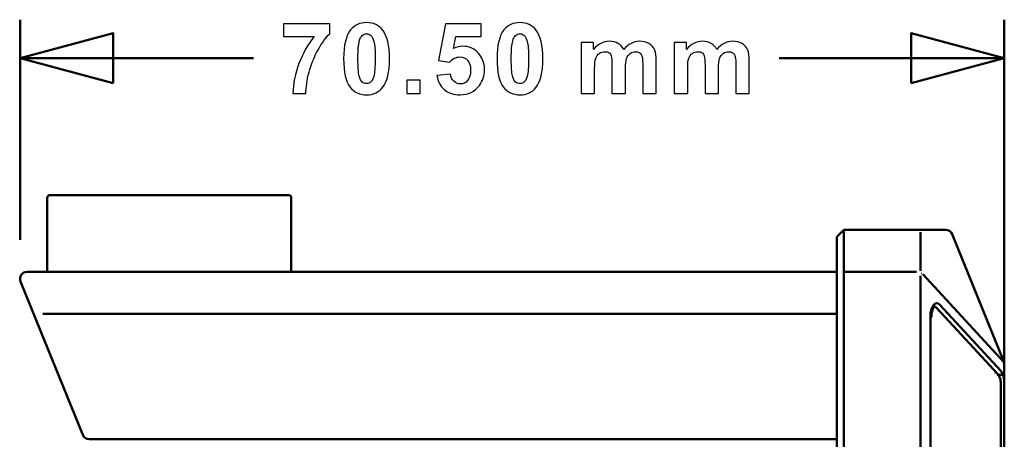
# Model space of a CAD drawing. Units: centimetres. Extents: x -75 to 30, y -21 to 21.
# Drawn here: x 10 to 17, y 3 to 6 of the extents above; entities that cross this region are included whole.
import ezdxf

# ---------------------------------------------------------------- set-up
doc = ezdxf.new("R2010")
doc.units = ezdxf.units.CM
doc.header["$MEASUREMENT"] = 0
doc.layers.add('layer 1', color=7, linetype='Continuous')

msp = doc.modelspace()

# ---------------------------------------------------------------- linework, layer by layer
at = {"layer": 'layer 1', "color": 250, "lineweight": 50}
for points in [[(10.11502, 3.99471), (10.11502, 3.99471), (10.11502, 5.57095), (10.11502, 5.57095)], [(17.16471, 2.41711), (17.16471, 2.41711), (17.16471, 5.57095), (17.16471, 5.57095)], [(10.11502, 5.29595), (10.11502, 5.29595), (11.78584, 5.29595), (11.78584, 5.29595)], [(15.55314, 5.29595), (15.55314, 5.29595), (17.16471, 5.29595), (17.16471, 5.29595)], [(10.32918, 4.31454), (10.32918, 4.31454), (10.40909, 4.31454), (10.40909, 4.31454)], [(10.40909, 4.31454), (10.40909, 4.31454), (10.40909, 4.31454), (10.40909, 4.31454)], [(10.40909, 4.31454), (10.40909, 4.31454), (11.95723, 4.31454), (11.95723, 4.31454)], [(11.95723, 4.31454), (11.95723, 4.31454), (10.40909, 4.31454), (10.40909, 4.31454)], [(11.95723, 4.31454), (11.95723, 4.31454), (11.95723, 4.31454), (11.95723, 4.31454)], [(11.95723, 4.31454), (11.95723, 4.31454), (12.03713, 4.31454), (12.03713, 4.31454)], [(11.95723, 4.31454), (11.95723, 4.31454), (11.95723, 4.31454), (11.95723, 4.31454)], [(12.03713, 4.31454), (12.03713, 4.31454), (12.03713, 4.31454), (12.03713, 4.31454)], [(10.30921, 4.29454), (10.30921, 4.29454), (10.30921, 4.29454), (10.30921, 4.29454)], [(10.30921, 3.76454), (10.30921, 3.76454), (10.30921, 4.29454), (10.30921, 4.29454)], [(10.30921, 4.29454), (10.30921, 4.29454), (10.30921, 4.29454), (10.30921, 4.29454)], [(10.30921, 3.76454), (10.30921, 3.76454), (10.30921, 4.29454), (10.30921, 4.29454)], [(12.05711, 4.29454), (12.05711, 4.29454), (12.05711, 4.29454), (12.05711, 4.29454)], [(12.05711, 4.29454), (12.05711, 4.29454), (12.05711, 3.76454), (12.05711, 3.76454)], [(12.05711, 4.29454), (12.05711, 4.29454), (12.05711, 4.29454), (12.05711, 4.29454)], [(12.05711, 4.29454), (12.05711, 4.29454), (12.05711, 3.76454), (12.05711, 3.76454)], [(15.96615, 4.01455), (15.96615, 4.01455), (16.01609, 4.06455), (16.01609, 4.06455)], [(16.01609, 4.06455), (16.01609, 4.06455), (16.01609, 4.06455), (16.01609, 4.06455)], [(16.01609, 4.06455), (16.01609, 4.06455), (16.01609, 4.06455), (16.01609, 4.06455)], [(16.01609, 4.06455), (16.01609, 4.06455), (16.01609, 4.05615), (16.01609, 4.05615)], [(16.01609, 4.06455), (16.01609, 4.06455), (16.53487, 4.06455), (16.53487, 4.06455)], [(16.53487, 4.06455), (16.53487, 4.06455), (16.01609, 4.06455), (16.01609, 4.06455)], [(16.01609, 4.05615), (16.01609, 4.05615), (16.01609, 4.05615), (16.01609, 4.05615)], [(16.01609, 4.05615), (16.01609, 4.05615), (16.01609, 3.77939), (16.01609, 3.77939)], [(16.53487, 4.06455), (16.53487, 4.06455), (16.53487, 4.06455), (16.53487, 4.06455)], [(16.53487, 4.06455), (16.53487, 4.06455), (16.74569, 4.06455), (16.74569, 4.06455)], [(16.53487, 4.06455), (16.53487, 4.06455), (16.53487, 4.06455), (16.53487, 4.06455)], [(16.53524, 4.06455), (16.53524, 4.06455), (16.74569, 4.06455), (16.74569, 4.06455)], [(16.56543, 4.04745), (16.56543, 4.04745), (16.56543, 4.04745), (16.56543, 4.04745)], [(16.56543, 3.77069), (16.56543, 3.77069), (16.56543, 4.04745), (16.56543, 4.04745)], [(16.74569, 4.06455), (16.74569, 4.06455), (16.74569, 4.06455), (16.74569, 4.06455)], [(16.74569, 4.06455), (16.74569, 4.06455), (16.74569, 4.06455), (16.74569, 4.06455)], [(16.79192, 4.03348), (16.78424, 4.05227), (16.76597, 4.06455), (16.74569, 4.06455)], [(16.79192, 4.03348), (16.79192, 4.03348), (16.79197, 4.03335), (16.79197, 4.03335)], [(16.79197, 4.03335), (16.79197, 4.03335), (17.15982, 3.12557), (17.15982, 3.12557)], [(15.96615, 4.01455), (15.96615, 4.01455), (15.96615, 4.01455), (15.96615, 4.01455)], [(15.96615, 3.73779), (15.96615, 3.73779), (15.96615, 4.01455), (15.96615, 4.01455)], [(10.1647, 3.76454), (10.1647, 3.76454), (15.96615, 3.76455), (15.96615, 3.76455)], [(10.1647, 3.76454), (10.1647, 3.76454), (15.96615, 3.76455), (15.96615, 3.76455)], [(15.96615, 3.76455), (15.96615, 3.76455), (15.96615, 3.76455), (15.96615, 3.76455)], [(15.96615, 3.76455), (15.96615, 3.76455), (15.96615, 3.76455), (15.96615, 3.76455)], [(16.01609, 3.77939), (16.01609, 3.77939), (16.01609, 3.77939), (16.01609, 3.77939)], [(16.01609, 3.77939), (16.01609, 3.77939), (16.01609, 3.73779), (16.01609, 3.73779)], [(16.53487, 3.76455), (16.53487, 3.76455), (16.01609, 3.76455), (16.01609, 3.76455)], [(16.53487, 3.76455), (16.53487, 3.76455), (16.53487, 3.76455), (16.53487, 3.76455)], [(16.57037, 3.75291), (16.57037, 3.75291), (16.57078, 3.75194), (16.57078, 3.75194)], [(16.58069, 3.74797), (16.58069, 3.74797), (17.16346, 3.11484), (17.16346, 3.11484)], [(10.23057, 3.41898), (10.23057, 3.41898), (10.11843, 3.69574), (10.11843, 3.69574)], [(15.96617, -10.40868), (15.96617, -10.40868), (15.96615, 3.73779), (15.96615, 3.73779)], [(16.01609, 3.73779), (16.01609, 3.73779), (16.01609, 3.73779), (16.01609, 3.73779)], [(16.01609, 3.73779), (16.01609, 3.73779), (16.01611, -10.40868), (16.01611, -10.40868)], [(16.56543, 3.73682), (16.56543, 3.73682), (16.56543, 3.73682), (16.56543, 3.73682)], [(16.56543, 3.73682), (16.56543, 3.73682), (16.56545, -10.40868), (16.56545, -10.40868)], [(17.13918, 3.05446), (17.13918, 3.05446), (16.70271, 3.52863), (16.70271, 3.52863)], [(16.70271, 3.52863), (16.70271, 3.52863), (16.70271, 3.52863), (16.70271, 3.52863)], [(10.27685, 3.46454), (10.27685, 3.46454), (15.96615, 3.46455), (15.96615, 3.46455)], [(15.96615, 3.46455), (15.96615, 3.46455), (15.96615, 3.46455), (15.96615, 3.46455)], [(16.66562, 3.51701), (16.65137, 3.50335), (16.64219, 3.47294), (16.64219, 3.43938)], [(16.66562, 3.51701), (16.65137, 3.50335), (16.64219, 3.47293), (16.64219, 3.43938)], [(16.66562, 3.51701), (16.65137, 3.50335), (16.64219, 3.47293), (16.64219, 3.43938)], [(16.66562, 3.51701), (16.65137, 3.50335), (16.64219, 3.47293), (16.64219, 3.43938)], [(16.66562, 3.51701), (16.65137, 3.50335), (16.64219, 3.47293), (16.64219, 3.43938)], [(16.66562, 3.51701), (16.65137, 3.50335), (16.64219, 3.47293), (16.64219, 3.43938)], [(16.66562, 3.51701), (16.65137, 3.50335), (16.64219, 3.47293), (16.64219, 3.43938)], [(16.66562, 3.51701), (16.65137, 3.50335), (16.64219, 3.47293), (16.64219, 3.43938)], [(16.66562, 3.51701), (16.65137, 3.50335), (16.64219, 3.47293), (16.64219, 3.43938)], [(16.66562, 3.51701), (16.65137, 3.50335), (16.64219, 3.47293), (16.64219, 3.43938)], [(16.66562, 3.51701), (16.65137, 3.50335), (16.64219, 3.47293), (16.64219, 3.43938)], [(16.66562, 3.51701), (16.65137, 3.50335), (16.64219, 3.47293), (16.64219, 3.43938)], [(16.66562, 3.51701), (16.65137, 3.50335), (16.64219, 3.47293), (16.64219, 3.43938)], [(16.66562, 3.51701), (16.65137, 3.50335), (16.64219, 3.47293), (16.64219, 3.43938)], [(16.66562, 3.51701), (16.65137, 3.50335), (16.64219, 3.47293), (16.64219, 3.43938)], [(16.66562, 3.51701), (16.65137, 3.50335), (16.64219, 3.47293), (16.64219, 3.43938)], [(16.66562, 3.51701), (16.65137, 3.50335), (16.64219, 3.47293), (16.64219, 3.43938)], [(16.66562, 3.51701), (16.65137, 3.50335), (16.64219, 3.47293), (16.64219, 3.43938)], [(16.66562, 3.51701), (16.65137, 3.50335), (16.64219, 3.47293), (16.64219, 3.43938)], [(16.66562, 3.51701), (16.65137, 3.50335), (16.64219, 3.47293), (16.64219, 3.43938)], [(16.66562, 3.51701), (16.65137, 3.50335), (16.64219, 3.47293), (16.64219, 3.43938)], [(16.65736, 3.52456), (16.65736, 3.52456), (16.65736, 3.52456), (16.65736, 3.52456)], [(16.66562, 3.51701), (16.66562, 3.51701), (16.66562, 3.51701), (16.66562, 3.51701)], [(17.11807, 3.03033), (17.11807, 3.03033), (16.6816, 3.5045), (16.6816, 3.5045)], [(16.6825, 3.50348), (16.68221, 3.50383), (16.68191, 3.50417), (16.6816, 3.5045)], [(16.6816, 3.5045), (16.6816, 3.5045), (16.6816, 3.5045), (16.6816, 3.5045)], [(16.6825, 3.50348), (16.68221, 3.50383), (16.68191, 3.50417), (16.6816, 3.5045)], [(16.6825, 3.50348), (16.68221, 3.50383), (16.68191, 3.50417), (16.6816, 3.5045)], [(16.6825, 3.50348), (16.68221, 3.50383), (16.68191, 3.50417), (16.6816, 3.5045)], [(16.6825, 3.50348), (16.68221, 3.50383), (16.68191, 3.50417), (16.6816, 3.5045)], [(16.6825, 3.50348), (16.68221, 3.50383), (16.68191, 3.50417), (16.6816, 3.5045)], [(16.6825, 3.50348), (16.68221, 3.50383), (16.68191, 3.50417), (16.6816, 3.5045)], [(16.6825, 3.50348), (16.68221, 3.50383), (16.68191, 3.50417), (16.6816, 3.5045)], [(16.6825, 3.50348), (16.68221, 3.50383), (16.68191, 3.50417), (16.6816, 3.5045)], [(16.6825, 3.50348), (16.68221, 3.50383), (16.68191, 3.50417), (16.6816, 3.5045)], [(16.6825, 3.50348), (16.68221, 3.50383), (16.68191, 3.50417), (16.6816, 3.5045)], [(16.6825, 3.50348), (16.68221, 3.50383), (16.68191, 3.50417), (16.6816, 3.5045)], [(16.6825, 3.50348), (16.68221, 3.50383), (16.68191, 3.50417), (16.6816, 3.5045)], [(16.6825, 3.50348), (16.68221, 3.50383), (16.68191, 3.50417), (16.6816, 3.5045)], [(16.6825, 3.50348), (16.68221, 3.50383), (16.68191, 3.50417), (16.6816, 3.5045)], [(16.6825, 3.50348), (16.68221, 3.50383), (16.68191, 3.50417), (16.6816, 3.5045)], [(16.6825, 3.50348), (16.68221, 3.50383), (16.68191, 3.50417), (16.6816, 3.5045)], [(16.6825, 3.50348), (16.68221, 3.50383), (16.68191, 3.50417), (16.6816, 3.5045)], [(16.6825, 3.50348), (16.68221, 3.50383), (16.68191, 3.50417), (16.6816, 3.5045)], [(16.6825, 3.50348), (16.68221, 3.50383), (16.68191, 3.50417), (16.6816, 3.5045)], [(16.6825, 3.50348), (16.68221, 3.50383), (16.68191, 3.50417), (16.6816, 3.5045)], [(16.6825, 3.50348), (16.6825, 3.50348), (16.6825, 3.50348), (16.6825, 3.50348)], [(10.56416, 2.59574), (10.56416, 2.59574), (10.23057, 3.41898), (10.23057, 3.41898)], [(10.23057, 3.41898), (10.23057, 3.41898), (10.56416, 2.59574), (10.56416, 2.59574)], [(16.63521, 3.43938), (16.63521, 3.43938), (16.63521, 3.43938), (16.63521, 3.43938)], [(16.63521, 3.43938), (16.63521, 3.43938), (16.63523, -10.26409), (16.63523, -10.26409)], [(16.63521, 3.43938), (16.63521, 3.43938), (16.63521, 3.43938), (16.63521, 3.43938)], [(16.64219, 3.43938), (16.64219, 3.43938), (16.64219, 3.43938), (16.64219, 3.43938)], [(17.15982, 3.12557), (17.15982, 3.12557), (17.16104, 3.12253), (17.16104, 3.12253)], [(17.16471, 3.10373), (17.16471, 3.10373), (17.16471, 3.10373), (17.16471, 3.10373)], [(17.16471, 3.10373), (17.16471, 3.10373), (17.16471, 3.10102), (17.16471, 3.10102)], [(17.09969, 3.04033), (17.09921, 3.03978), (17.09874, 3.03922), (17.09827, 3.03863)], [(17.09969, 3.04033), (17.09921, 3.03978), (17.09874, 3.03922), (17.09827, 3.03863)], [(17.09969, 3.04033), (17.09921, 3.03978), (17.09874, 3.03922), (17.09827, 3.03863)], [(17.09969, 3.04033), (17.09921, 3.03978), (17.09874, 3.03922), (17.09827, 3.03863)], [(17.09969, 3.04033), (17.09921, 3.03978), (17.09874, 3.03922), (17.09827, 3.03863)], [(17.09969, 3.04033), (17.09921, 3.03978), (17.09874, 3.03922), (17.09827, 3.03863)], [(17.09969, 3.04033), (17.09921, 3.03978), (17.09874, 3.03922), (17.09827, 3.03863)], [(17.09969, 3.04033), (17.09921, 3.03978), (17.09874, 3.03922), (17.09827, 3.03863)], [(17.09969, 3.04033), (17.09921, 3.03978), (17.09874, 3.03922), (17.09827, 3.03863)], [(17.09969, 3.04033), (17.09921, 3.03978), (17.09874, 3.03922), (17.09827, 3.03863)], [(17.09969, 3.04033), (17.09921, 3.03978), (17.09874, 3.03922), (17.09827, 3.03863)], [(17.09969, 3.04033), (17.09921, 3.03978), (17.09874, 3.03922), (17.09827, 3.03863)], [(17.09969, 3.04033), (17.09921, 3.03978), (17.09874, 3.03922), (17.09827, 3.03863)], [(17.09969, 3.04033), (17.09921, 3.03978), (17.09874, 3.03922), (17.09827, 3.03863)], [(17.09969, 3.04033), (17.09921, 3.03978), (17.09874, 3.03921), (17.09827, 3.03863)], [(17.09969, 3.04033), (17.09921, 3.03978), (17.09874, 3.03921), (17.09827, 3.03863)], [(17.09969, 3.04033), (17.09921, 3.03978), (17.09874, 3.03921), (17.09827, 3.03863)], [(17.09969, 3.04033), (17.09921, 3.03978), (17.09874, 3.03921), (17.09827, 3.03863)], [(17.09969, 3.04033), (17.09921, 3.03978), (17.09874, 3.03921), (17.09827, 3.03863)], [(17.09969, 3.04033), (17.09921, 3.03978), (17.09874, 3.03921), (17.09827, 3.03863)], [(17.09969, 3.04033), (17.09921, 3.03978), (17.09874, 3.03921), (17.09827, 3.03863)], [(17.09827, 3.03863), (17.09827, 3.03863), (17.09827, 3.03863), (17.09827, 3.03863)], [(17.09969, 3.04033), (17.09969, 3.04033), (17.09969, 3.04033), (17.09969, 3.04033)], [(17.16471, 2.96521), (17.16471, 3.00293), (17.15484, 3.03744), (17.13918, 3.05446)], [(17.13918, 3.05446), (17.13918, 3.05446), (17.13918, 3.05445), (17.13918, 3.05445)], [(17.16471, 2.96521), (17.16471, 3.00293), (17.15484, 3.03744), (17.13918, 3.05446)], [(17.16471, 2.96521), (17.16471, 3.00293), (17.15484, 3.03744), (17.13918, 3.05446)], [(17.16471, 2.96521), (17.16471, 3.00293), (17.15484, 3.03744), (17.13918, 3.05446)], [(17.16471, 2.96521), (17.16471, 3.00293), (17.15484, 3.03744), (17.13918, 3.05446)], [(17.16471, 2.96521), (17.16471, 3.00293), (17.15484, 3.03744), (17.13918, 3.05446)], [(17.16471, 2.96521), (17.16471, 3.00293), (17.15484, 3.03744), (17.13918, 3.05446)], [(17.16471, 2.96521), (17.16471, 3.00293), (17.15484, 3.03744), (17.13918, 3.05446)], [(17.16471, 2.96521), (17.16471, 3.00293), (17.15484, 3.03744), (17.13918, 3.05446)], [(17.16471, 2.96521), (17.16471, 3.00293), (17.15484, 3.03744), (17.13918, 3.05446)], [(17.16471, 2.96521), (17.16471, 3.00293), (17.15484, 3.03744), (17.13918, 3.05446)], [(17.16471, 2.96521), (17.16471, 3.00293), (17.15484, 3.03744), (17.13918, 3.05446)], [(17.16471, 2.96521), (17.16471, 3.00293), (17.15484, 3.03744), (17.13918, 3.05446)], [(17.16471, 2.96521), (17.16471, 3.00293), (17.15484, 3.03744), (17.13918, 3.05446)], [(17.16471, 2.96521), (17.16471, 3.00293), (17.15484, 3.03744), (17.13918, 3.05446)], [(17.16471, 2.96521), (17.16471, 3.00293), (17.15484, 3.03744), (17.13918, 3.05446)], [(17.16471, 2.96521), (17.16471, 3.00293), (17.15484, 3.03744), (17.13918, 3.05445)], [(17.16471, 2.96521), (17.16471, 3.00293), (17.15484, 3.03744), (17.13918, 3.05445)], [(17.16471, 2.96521), (17.16471, 3.00293), (17.15484, 3.03744), (17.13918, 3.05445)], [(17.16471, 2.96521), (17.16471, 3.00293), (17.15484, 3.03744), (17.13918, 3.05445)], [(17.16471, 2.9652), (17.16471, 3.00293), (17.15484, 3.03744), (17.13918, 3.05445)], [(17.16471, 3.10102), (17.16471, 3.10102), (17.16471, 3.10102), (17.16471, 3.10102)], [(17.16471, 3.10102), (17.16471, 3.10102), (17.16471, 2.96521), (17.16471, 2.96521)], [(17.11362, 3.02671), (17.11362, 3.02671), (17.15487, 3.02671), (17.15487, 3.02671)], [(17.11898, 3.02929), (17.11869, 3.02964), (17.11838, 3.02999), (17.11807, 3.03033)], [(17.11807, 3.03033), (17.11807, 3.03033), (17.11807, 3.03033), (17.11807, 3.03033)], [(17.11898, 3.02929), (17.11869, 3.02964), (17.11838, 3.02999), (17.11807, 3.03033)], [(17.11898, 3.02929), (17.11869, 3.02964), (17.11838, 3.02999), (17.11807, 3.03033)], [(17.11898, 3.02929), (17.11869, 3.02964), (17.11838, 3.02999), (17.11807, 3.03033)], [(17.11898, 3.02929), (17.11869, 3.02964), (17.11838, 3.02999), (17.11807, 3.03033)], [(17.11898, 3.02929), (17.11869, 3.02964), (17.11838, 3.02999), (17.11807, 3.03033)], [(17.11898, 3.02929), (17.11869, 3.02964), (17.11838, 3.02999), (17.11807, 3.03033)], [(17.11898, 3.02929), (17.11869, 3.02964), (17.11838, 3.02999), (17.11807, 3.03033)], [(17.11898, 3.02929), (17.11869, 3.02964), (17.11838, 3.02999), (17.11807, 3.03033)], [(17.11898, 3.02929), (17.11869, 3.02964), (17.11838, 3.02999), (17.11807, 3.03033)], [(17.11898, 3.02929), (17.11869, 3.02964), (17.11838, 3.02999), (17.11807, 3.03033)], [(17.11898, 3.02929), (17.11869, 3.02964), (17.11838, 3.02999), (17.11807, 3.03033)], [(17.11898, 3.02929), (17.11869, 3.02964), (17.11838, 3.02999), (17.11807, 3.03033)], [(17.11898, 3.02929), (17.11869, 3.02964), (17.11838, 3.02999), (17.11807, 3.03033)], [(17.11898, 3.02929), (17.11869, 3.02964), (17.11838, 3.02999), (17.11807, 3.03033)], [(17.11898, 3.02929), (17.11869, 3.02964), (17.11838, 3.02999), (17.11807, 3.03033)], [(17.11898, 3.02929), (17.11869, 3.02964), (17.11838, 3.02999), (17.11807, 3.03033)], [(17.11898, 3.02929), (17.11869, 3.02964), (17.11838, 3.02999), (17.11807, 3.03033)], [(17.11898, 3.02929), (17.11869, 3.02964), (17.11838, 3.02999), (17.11807, 3.03033)], [(17.11898, 3.02929), (17.11869, 3.02964), (17.11838, 3.02999), (17.11807, 3.03033)], [(17.11898, 3.02929), (17.11869, 3.02964), (17.11838, 3.02999), (17.11807, 3.03033)], [(17.11898, 3.02929), (17.11898, 3.02929), (17.11898, 3.02929), (17.11898, 3.02929)], [(17.14024, -10.40976), (17.14024, -10.40976), (17.14022, 2.96521), (17.14022, 2.96521)], [(17.15487, 3.02671), (17.15487, 3.02671), (17.15487, 3.02671), (17.15487, 3.02671)], [(17.16473, -10.40976), (17.16473, -10.40976), (17.16471, 2.96521), (17.16471, 2.96521)], [(17.16471, 2.96521), (17.16471, 2.96521), (17.16471, 2.9652), (17.16471, 2.9652)], [(10.56416, 2.59574), (10.5718, 2.57688), (10.59011, 2.56454), (10.61044, 2.56454)], [(15.96615, 2.56455), (15.96615, 2.56455), (10.61044, 2.56454), (10.61044, 2.56454)], [(15.96615, 2.56455), (15.96615, 2.56455), (15.96615, 2.56455), (15.96615, 2.56455)]]:
    msp.add_open_spline(points, degree=3, dxfattribs=at)
at = {"layer": 'layer 1', "color": 250}
for points, knots in [([(12.00106, 5.45117), (12.00106, 5.45117), (12.00106, 5.54078), (12.00106, 5.54078), (12.00106, 5.54078), (12.00106, 5.54078), (12.33268, 5.54078), (12.33268, 5.54078), (12.33268, 5.54078), (12.33268, 5.54078), (12.33268, 5.47022), (12.33268, 5.47022), (12.33268, 5.47022), (12.30528, 5.4433), (12.27753, 5.40473), (12.24919, 5.3544), (12.24919, 5.3544), (12.22096, 5.30407), (12.19933, 5.25056), (12.18451, 5.19388), (12.18451, 5.19388), (12.16969, 5.1372), (12.1624, 5.08652), (12.16264, 5.04195), (12.16264, 5.04195), (12.16264, 5.04195), (12.0695, 5.04195), (12.0695, 5.04195), (12.0695, 5.04195), (12.07115, 5.11192), (12.0855, 5.1833), (12.11266, 5.25609), (12.11266, 5.25609), (12.13994, 5.32876), (12.17616, 5.39391), (12.22167, 5.45117), (12.22167, 5.45117), (12.22167, 5.45117), (12.00106, 5.45117), (12.00106, 5.45117)], [0, 0, 0, 0, 0.0909091, 0.0909091, 0.0909091, 0.0909091, 0.1818182, 0.1818182, 0.1818182, 0.1818182, 0.2727273, 0.2727273, 0.2727273, 0.2727273, 0.3636364, 0.3636364, 0.3636364, 0.3636364, 0.4545455, 0.4545455, 0.4545455, 0.4545455, 0.5454545, 0.5454545, 0.5454545, 0.5454545, 0.6363636, 0.6363636, 0.6363636, 0.6363636, 0.7272727, 0.7272727, 0.7272727, 0.7272727, 0.8181818, 0.8181818, 0.8181818, 0.8181818, 1, 1, 1, 1]), ([(12.59673, 5.54995), (12.64565, 5.54995), (12.68386, 5.53243), (12.7115, 5.49739), (12.7115, 5.49739), (12.74431, 5.456), (12.76077, 5.3872), (12.76077, 5.29125), (12.76077, 5.29125), (12.76077, 5.19541), (12.74419, 5.1265), (12.71114, 5.08464), (12.71114, 5.08464), (12.68375, 5.05006), (12.64565, 5.03278), (12.59673, 5.03278), (12.59673, 5.03278), (12.54757, 5.03278), (12.50794, 5.05171), (12.47784, 5.08958), (12.47784, 5.08958), (12.44774, 5.12744), (12.43268, 5.19506), (12.43268, 5.29219), (12.43268, 5.29219), (12.43268, 5.38756), (12.44926, 5.45623), (12.48231, 5.49809), (12.48231, 5.49809), (12.50971, 5.53267), (12.54781, 5.54995), (12.59673, 5.54995)], [0, 0, 0, 0, 0.1111111, 0.1111111, 0.1111111, 0.1111111, 0.2222222, 0.2222222, 0.2222222, 0.2222222, 0.3333333, 0.3333333, 0.3333333, 0.3333333, 0.4444444, 0.4444444, 0.4444444, 0.4444444, 0.5555556, 0.5555556, 0.5555556, 0.5555556, 0.6666667, 0.6666667, 0.6666667, 0.6666667, 0.7777778, 0.7777778, 0.7777778, 0.7777778, 1, 1, 1, 1]), ([(13.10095, 5.17166), (13.10095, 5.17166), (13.19762, 5.18165), (13.19762, 5.18165), (13.19762, 5.18165), (13.20044, 5.15978), (13.20855, 5.14237), (13.22208, 5.12956), (13.22208, 5.12956), (13.23572, 5.11674), (13.25136, 5.11039), (13.26911, 5.11039), (13.26911, 5.11039), (13.28934, 5.11039), (13.30651, 5.11862), (13.3205, 5.1352), (13.3205, 5.1352), (13.3345, 5.15178), (13.34155, 5.17671), (13.34155, 5.20999), (13.34155, 5.20999), (13.34155, 5.24127), (13.33461, 5.26467), (13.32062, 5.28031), (13.32062, 5.28031), (13.30674, 5.29595), (13.28863, 5.30371), (13.26629, 5.30371), (13.26629, 5.30371), (13.23842, 5.30371), (13.21337, 5.29148), (13.19127, 5.26702), (13.19127, 5.26702), (13.19127, 5.26702), (13.11295, 5.27831), (13.11295, 5.27831), (13.11295, 5.27831), (13.11295, 5.27831), (13.16234, 5.54078), (13.16234, 5.54078), (13.16234, 5.54078), (13.16234, 5.54078), (13.41846, 5.54078), (13.41846, 5.54078), (13.41846, 5.54078), (13.41846, 5.54078), (13.41846, 5.45047), (13.41846, 5.45047), (13.41846, 5.45047), (13.41846, 5.45047), (13.23583, 5.45047), (13.23583, 5.45047), (13.23583, 5.45047), (13.23583, 5.45047), (13.22055, 5.36451), (13.22055, 5.36451), (13.22055, 5.36451), (13.24207, 5.37521), (13.26417, 5.38062), (13.28675, 5.38062), (13.28675, 5.38062), (13.32979, 5.38062), (13.36625, 5.36498), (13.39611, 5.33358), (13.39611, 5.33358), (13.4261, 5.3023), (13.44103, 5.26161), (13.44103, 5.21152), (13.44103, 5.21152), (13.44103, 5.16977), (13.42892, 5.13261), (13.40482, 5.09981), (13.40482, 5.09981), (13.37189, 5.05512), (13.32626, 5.03278), (13.26794, 5.03278), (13.26794, 5.03278), (13.22125, 5.03278), (13.18315, 5.04536), (13.15375, 5.07041), (13.15375, 5.07041), (13.12424, 5.09557), (13.10672, 5.1292), (13.10095, 5.17166)], [0, 0, 0, 0, 0.0454545, 0.0454545, 0.0454545, 0.0454545, 0.0909091, 0.0909091, 0.0909091, 0.0909091, 0.1363636, 0.1363636, 0.1363636, 0.1363636, 0.1818182, 0.1818182, 0.1818182, 0.1818182, 0.2272727, 0.2272727, 0.2272727, 0.2272727, 0.2727273, 0.2727273, 0.2727273, 0.2727273, 0.3181818, 0.3181818, 0.3181818, 0.3181818, 0.3636364, 0.3636364, 0.3636364, 0.3636364, 0.4090909, 0.4090909, 0.4090909, 0.4090909, 0.4545455, 0.4545455, 0.4545455, 0.4545455, 0.5, 0.5, 0.5, 0.5, 0.5454545, 0.5454545, 0.5454545, 0.5454545, 0.5909091, 0.5909091, 0.5909091, 0.5909091, 0.6363636, 0.6363636, 0.6363636, 0.6363636, 0.6818182, 0.6818182, 0.6818182, 0.6818182, 0.7272727, 0.7272727, 0.7272727, 0.7272727, 0.7727273, 0.7727273, 0.7727273, 0.7727273, 0.8181818, 0.8181818, 0.8181818, 0.8181818, 0.8636364, 0.8636364, 0.8636364, 0.8636364, 0.9090909, 0.9090909, 0.9090909, 0.9090909, 1, 1, 1, 1]), ([(13.69521, 5.54995), (13.74413, 5.54995), (13.78234, 5.53243), (13.80998, 5.49739), (13.80998, 5.49739), (13.84279, 5.456), (13.85925, 5.3872), (13.85925, 5.29125), (13.85925, 5.29125), (13.85925, 5.19541), (13.84267, 5.1265), (13.80962, 5.08464), (13.80962, 5.08464), (13.78223, 5.05006), (13.74413, 5.03278), (13.69521, 5.03278), (13.69521, 5.03278), (13.64605, 5.03278), (13.60642, 5.05171), (13.57632, 5.08958), (13.57632, 5.08958), (13.54622, 5.12744), (13.53116, 5.19506), (13.53116, 5.29219), (13.53116, 5.29219), (13.53116, 5.38756), (13.54774, 5.45623), (13.58079, 5.49809), (13.58079, 5.49809), (13.60819, 5.53267), (13.64629, 5.54995), (13.69521, 5.54995)], [0, 0, 0, 0, 0.1111111, 0.1111111, 0.1111111, 0.1111111, 0.2222222, 0.2222222, 0.2222222, 0.2222222, 0.3333333, 0.3333333, 0.3333333, 0.3333333, 0.4444444, 0.4444444, 0.4444444, 0.4444444, 0.5555556, 0.5555556, 0.5555556, 0.5555556, 0.6666667, 0.6666667, 0.6666667, 0.6666667, 0.7777778, 0.7777778, 0.7777778, 0.7777778, 1, 1, 1, 1]), ([(12.59673, 5.46952), (12.5852, 5.46952), (12.57485, 5.46576), (12.56592, 5.45823), (12.56592, 5.45823), (12.55686, 5.45082), (12.54981, 5.43742), (12.54487, 5.41801), (12.54487, 5.41801), (12.53828, 5.39297), (12.53499, 5.35063), (12.53499, 5.29125), (12.53499, 5.29125), (12.53499, 5.23175), (12.53793, 5.19094), (12.54381, 5.16872), (12.54381, 5.16872), (12.54969, 5.14649), (12.5571, 5.13167), (12.56603, 5.12427), (12.56603, 5.12427), (12.57497, 5.11686), (12.5852, 5.11321), (12.59673, 5.11321), (12.59673, 5.11321), (12.60825, 5.11321), (12.6186, 5.11697), (12.62765, 5.1245), (12.62765, 5.1245), (12.63659, 5.13191), (12.64365, 5.14531), (12.64858, 5.16472), (12.64858, 5.16472), (12.65517, 5.18953), (12.65846, 5.23175), (12.65846, 5.29125), (12.65846, 5.29125), (12.65846, 5.35063), (12.65552, 5.39144), (12.64964, 5.41366), (12.64964, 5.41366), (12.64376, 5.43589), (12.63636, 5.45082), (12.62742, 5.45823), (12.62742, 5.45823), (12.61848, 5.46576), (12.60825, 5.46952), (12.59673, 5.46952)], [0, 0, 0, 0, 0.0769231, 0.0769231, 0.0769231, 0.0769231, 0.1538462, 0.1538462, 0.1538462, 0.1538462, 0.2307692, 0.2307692, 0.2307692, 0.2307692, 0.3076923, 0.3076923, 0.3076923, 0.3076923, 0.3846154, 0.3846154, 0.3846154, 0.3846154, 0.4615385, 0.4615385, 0.4615385, 0.4615385, 0.5384615, 0.5384615, 0.5384615, 0.5384615, 0.6153846, 0.6153846, 0.6153846, 0.6153846, 0.6923077, 0.6923077, 0.6923077, 0.6923077, 0.7692308, 0.7692308, 0.7692308, 0.7692308, 0.8461538, 0.8461538, 0.8461538, 0.8461538, 1, 1, 1, 1]), ([(13.69521, 5.46952), (13.68368, 5.46952), (13.67333, 5.46576), (13.6644, 5.45823), (13.6644, 5.45823), (13.65534, 5.45082), (13.64829, 5.43742), (13.64335, 5.41801), (13.64335, 5.41801), (13.63676, 5.39297), (13.63347, 5.35063), (13.63347, 5.29125), (13.63347, 5.29125), (13.63347, 5.23175), (13.63641, 5.19094), (13.64229, 5.16872), (13.64229, 5.16872), (13.64817, 5.14649), (13.65558, 5.13167), (13.66451, 5.12427), (13.66451, 5.12427), (13.67345, 5.11686), (13.68368, 5.11321), (13.69521, 5.11321), (13.69521, 5.11321), (13.70673, 5.11321), (13.71708, 5.11697), (13.72613, 5.1245), (13.72613, 5.1245), (13.73507, 5.13191), (13.74213, 5.14531), (13.74706, 5.16472), (13.74706, 5.16472), (13.75365, 5.18953), (13.75694, 5.23175), (13.75694, 5.29125), (13.75694, 5.29125), (13.75694, 5.35063), (13.754, 5.39144), (13.74812, 5.41366), (13.74812, 5.41366), (13.74224, 5.43589), (13.73484, 5.45082), (13.7259, 5.45823), (13.7259, 5.45823), (13.71696, 5.46576), (13.70673, 5.46952), (13.69521, 5.46952)], [0, 0, 0, 0, 0.0769231, 0.0769231, 0.0769231, 0.0769231, 0.1538462, 0.1538462, 0.1538462, 0.1538462, 0.2307692, 0.2307692, 0.2307692, 0.2307692, 0.3076923, 0.3076923, 0.3076923, 0.3076923, 0.3846154, 0.3846154, 0.3846154, 0.3846154, 0.4615385, 0.4615385, 0.4615385, 0.4615385, 0.5384615, 0.5384615, 0.5384615, 0.5384615, 0.6153846, 0.6153846, 0.6153846, 0.6153846, 0.6923077, 0.6923077, 0.6923077, 0.6923077, 0.7692308, 0.7692308, 0.7692308, 0.7692308, 0.8461538, 0.8461538, 0.8461538, 0.8461538, 1, 1, 1, 1]), ([(14.13371, 5.40814), (14.13371, 5.40814), (14.22262, 5.40814), (14.22262, 5.40814), (14.22262, 5.40814), (14.22262, 5.40814), (14.22262, 5.35816), (14.22262, 5.35816), (14.22262, 5.35816), (14.25448, 5.39661), (14.29247, 5.4159), (14.33656, 5.4159), (14.33656, 5.4159), (14.35996, 5.4159), (14.38031, 5.41108), (14.39748, 5.40143), (14.39748, 5.40143), (14.41476, 5.39179), (14.42887, 5.37721), (14.43981, 5.35769), (14.43981, 5.35769), (14.45592, 5.37721), (14.47332, 5.39179), (14.4919, 5.40143), (14.4919, 5.40143), (14.51048, 5.41108), (14.53036, 5.4159), (14.55152, 5.4159), (14.55152, 5.4159), (14.57834, 5.4159), (14.60103, 5.41049), (14.61973, 5.39955), (14.61973, 5.39955), (14.63831, 5.38862), (14.65218, 5.37262), (14.66136, 5.35146), (14.66136, 5.35146), (14.66806, 5.33593), (14.67135, 5.31065), (14.67135, 5.27573), (14.67135, 5.27573), (14.67135, 5.27573), (14.67135, 5.04195), (14.67135, 5.04195), (14.67135, 5.04195), (14.67135, 5.04195), (14.57469, 5.04195), (14.57469, 5.04195), (14.57469, 5.04195), (14.57469, 5.04195), (14.57469, 5.25091), (14.57469, 5.25091), (14.57469, 5.25091), (14.57469, 5.28725), (14.5714, 5.31065), (14.56469, 5.32112), (14.56469, 5.32112), (14.55576, 5.33487), (14.54188, 5.34181), (14.5233, 5.34181), (14.5233, 5.34181), (14.50978, 5.34181), (14.49696, 5.3377), (14.48497, 5.32947), (14.48497, 5.32947), (14.47309, 5.32112), (14.46439, 5.309), (14.4591, 5.29313), (14.4591, 5.29313), (14.4538, 5.27714), (14.45122, 5.25197), (14.45122, 5.21752), (14.45122, 5.21752), (14.45122, 5.21752), (14.45122, 5.04195), (14.45122, 5.04195), (14.45122, 5.04195), (14.45122, 5.04195), (14.35456, 5.04195), (14.35456, 5.04195), (14.35456, 5.04195), (14.35456, 5.04195), (14.35456, 5.24233), (14.35456, 5.24233), (14.35456, 5.24233), (14.35456, 5.27784), (14.35279, 5.30089), (14.34938, 5.31112), (14.34938, 5.31112), (14.34597, 5.32147), (14.34068, 5.32923), (14.33339, 5.33429), (14.33339, 5.33429), (14.32622, 5.33934), (14.31634, 5.34181), (14.30399, 5.34181), (14.30399, 5.34181), (14.28906, 5.34181), (14.27565, 5.33781), (14.26377, 5.32982), (14.26377, 5.32982), (14.25178, 5.3217), (14.24331, 5.31018), (14.23814, 5.29501), (14.23814, 5.29501), (14.23296, 5.27984), (14.23038, 5.25468), (14.23038, 5.21963), (14.23038, 5.21963), (14.23038, 5.21963), (14.23038, 5.04195), (14.23038, 5.04195), (14.23038, 5.04195), (14.23038, 5.04195), (14.13371, 5.04195), (14.13371, 5.04195), (14.13371, 5.04195), (14.13371, 5.04195), (14.13371, 5.40814), (14.13371, 5.40814)], [0, 0, 0, 0, 0.0322581, 0.0322581, 0.0322581, 0.0322581, 0.0645161, 0.0645161, 0.0645161, 0.0645161, 0.0967742, 0.0967742, 0.0967742, 0.0967742, 0.1290323, 0.1290323, 0.1290323, 0.1290323, 0.1612903, 0.1612903, 0.1612903, 0.1612903, 0.1935484, 0.1935484, 0.1935484, 0.1935484, 0.2258065, 0.2258065, 0.2258065, 0.2258065, 0.2580645, 0.2580645, 0.2580645, 0.2580645, 0.2903226, 0.2903226, 0.2903226, 0.2903226, 0.3225806, 0.3225806, 0.3225806, 0.3225806, 0.3548387, 0.3548387, 0.3548387, 0.3548387, 0.3870968, 0.3870968, 0.3870968, 0.3870968, 0.4193548, 0.4193548, 0.4193548, 0.4193548, 0.4516129, 0.4516129, 0.4516129, 0.4516129, 0.483871, 0.483871, 0.483871, 0.483871, 0.516129, 0.516129, 0.516129, 0.516129, 0.5483871, 0.5483871, 0.5483871, 0.5483871, 0.5806452, 0.5806452, 0.5806452, 0.5806452, 0.6129032, 0.6129032, 0.6129032, 0.6129032, 0.6451613, 0.6451613, 0.6451613, 0.6451613, 0.6774194, 0.6774194, 0.6774194, 0.6774194, 0.7096774, 0.7096774, 0.7096774, 0.7096774, 0.7419355, 0.7419355, 0.7419355, 0.7419355, 0.7741935, 0.7741935, 0.7741935, 0.7741935, 0.8064516, 0.8064516, 0.8064516, 0.8064516, 0.8387097, 0.8387097, 0.8387097, 0.8387097, 0.8709677, 0.8709677, 0.8709677, 0.8709677, 0.9032258, 0.9032258, 0.9032258, 0.9032258, 0.9354839, 0.9354839, 0.9354839, 0.9354839, 1, 1, 1, 1]), ([(14.80028, 5.40814), (14.80028, 5.40814), (14.88919, 5.40814), (14.88919, 5.40814), (14.88919, 5.40814), (14.88919, 5.40814), (14.88919, 5.35816), (14.88919, 5.35816), (14.88919, 5.35816), (14.92105, 5.39661), (14.95904, 5.4159), (15.00313, 5.4159), (15.00313, 5.4159), (15.02653, 5.4159), (15.04688, 5.41108), (15.06405, 5.40143), (15.06405, 5.40143), (15.08133, 5.39179), (15.09544, 5.37721), (15.10638, 5.35769), (15.10638, 5.35769), (15.12249, 5.37721), (15.13989, 5.39179), (15.15847, 5.40143), (15.15847, 5.40143), (15.17705, 5.41108), (15.19693, 5.4159), (15.21809, 5.4159), (15.21809, 5.4159), (15.24491, 5.4159), (15.2676, 5.41049), (15.2863, 5.39955), (15.2863, 5.39955), (15.30488, 5.38862), (15.31875, 5.37262), (15.32793, 5.35146), (15.32793, 5.35146), (15.33463, 5.33593), (15.33792, 5.31065), (15.33792, 5.27573), (15.33792, 5.27573), (15.33792, 5.27573), (15.33792, 5.04195), (15.33792, 5.04195), (15.33792, 5.04195), (15.33792, 5.04195), (15.24126, 5.04195), (15.24126, 5.04195), (15.24126, 5.04195), (15.24126, 5.04195), (15.24126, 5.25091), (15.24126, 5.25091), (15.24126, 5.25091), (15.24126, 5.28725), (15.23797, 5.31065), (15.23126, 5.32112), (15.23126, 5.32112), (15.22233, 5.33487), (15.20845, 5.34181), (15.18987, 5.34181), (15.18987, 5.34181), (15.17635, 5.34181), (15.16353, 5.3377), (15.15154, 5.32947), (15.15154, 5.32947), (15.13966, 5.32112), (15.13096, 5.309), (15.12567, 5.29313), (15.12567, 5.29313), (15.12037, 5.27714), (15.11779, 5.25197), (15.11779, 5.21752), (15.11779, 5.21752), (15.11779, 5.21752), (15.11779, 5.04195), (15.11779, 5.04195), (15.11779, 5.04195), (15.11779, 5.04195), (15.02113, 5.04195), (15.02113, 5.04195), (15.02113, 5.04195), (15.02113, 5.04195), (15.02113, 5.24233), (15.02113, 5.24233), (15.02113, 5.24233), (15.02113, 5.27784), (15.01936, 5.30089), (15.01595, 5.31112), (15.01595, 5.31112), (15.01254, 5.32147), (15.00725, 5.32923), (14.99996, 5.33429), (14.99996, 5.33429), (14.99279, 5.33934), (14.98291, 5.34181), (14.97056, 5.34181), (14.97056, 5.34181), (14.95563, 5.34181), (14.94222, 5.33781), (14.93034, 5.32982), (14.93034, 5.32982), (14.91835, 5.3217), (14.90988, 5.31018), (14.90471, 5.29501), (14.90471, 5.29501), (14.89953, 5.27984), (14.89695, 5.25468), (14.89695, 5.21963), (14.89695, 5.21963), (14.89695, 5.21963), (14.89695, 5.04195), (14.89695, 5.04195), (14.89695, 5.04195), (14.89695, 5.04195), (14.80028, 5.04195), (14.80028, 5.04195), (14.80028, 5.04195), (14.80028, 5.04195), (14.80028, 5.40814), (14.80028, 5.40814)], [0, 0, 0, 0, 0.0322581, 0.0322581, 0.0322581, 0.0322581, 0.0645161, 0.0645161, 0.0645161, 0.0645161, 0.0967742, 0.0967742, 0.0967742, 0.0967742, 0.1290323, 0.1290323, 0.1290323, 0.1290323, 0.1612903, 0.1612903, 0.1612903, 0.1612903, 0.1935484, 0.1935484, 0.1935484, 0.1935484, 0.2258065, 0.2258065, 0.2258065, 0.2258065, 0.2580645, 0.2580645, 0.2580645, 0.2580645, 0.2903226, 0.2903226, 0.2903226, 0.2903226, 0.3225806, 0.3225806, 0.3225806, 0.3225806, 0.3548387, 0.3548387, 0.3548387, 0.3548387, 0.3870968, 0.3870968, 0.3870968, 0.3870968, 0.4193548, 0.4193548, 0.4193548, 0.4193548, 0.4516129, 0.4516129, 0.4516129, 0.4516129, 0.483871, 0.483871, 0.483871, 0.483871, 0.516129, 0.516129, 0.516129, 0.516129, 0.5483871, 0.5483871, 0.5483871, 0.5483871, 0.5806452, 0.5806452, 0.5806452, 0.5806452, 0.6129032, 0.6129032, 0.6129032, 0.6129032, 0.6451613, 0.6451613, 0.6451613, 0.6451613, 0.6774194, 0.6774194, 0.6774194, 0.6774194, 0.7096774, 0.7096774, 0.7096774, 0.7096774, 0.7419355, 0.7419355, 0.7419355, 0.7419355, 0.7741935, 0.7741935, 0.7741935, 0.7741935, 0.8064516, 0.8064516, 0.8064516, 0.8064516, 0.8387097, 0.8387097, 0.8387097, 0.8387097, 0.8709677, 0.8709677, 0.8709677, 0.8709677, 0.9032258, 0.9032258, 0.9032258, 0.9032258, 0.9354839, 0.9354839, 0.9354839, 0.9354839, 1, 1, 1, 1]), ([(12.88476, 5.04195), (12.88476, 5.04195), (12.88476, 5.13861), (12.88476, 5.13861), (12.88476, 5.13861), (12.88476, 5.13861), (12.98143, 5.13861), (12.98143, 5.13861), (12.98143, 5.13861), (12.98143, 5.13861), (12.98143, 5.04195), (12.98143, 5.04195), (12.98143, 5.04195), (12.98143, 5.04195), (12.88476, 5.04195), (12.88476, 5.04195)], [0, 0, 0, 0, 0.2, 0.2, 0.2, 0.2, 0.4, 0.4, 0.4, 0.4, 0.6, 0.6, 0.6, 0.6, 1, 1, 1, 1])]:
    msp.add_open_spline(points, degree=3, knots=knots, dxfattribs=at)
at = {"layer": 'layer 1', "color": 250, "lineweight": 50}
for points, knots in [([(10.78164, 5.11732), (10.78164, 5.11732), (10.11502, 5.29595), (10.11502, 5.29595), (10.11502, 5.29595), (10.11502, 5.29595), (10.78164, 5.47457), (10.78164, 5.47457), (10.78164, 5.47457), (10.78164, 5.47457), (10.78164, 5.11732), (10.78164, 5.11732)], [0, 0, 0, 0, 0.25, 0.25, 0.25, 0.25, 0.5, 0.5, 0.5, 0.5, 1, 1, 1, 1]), ([(16.49808, 5.11732), (16.49808, 5.11732), (17.16471, 5.29595), (17.16471, 5.29595), (17.16471, 5.29595), (17.16471, 5.29595), (16.49808, 5.47457), (16.49808, 5.47457), (16.49808, 5.47457), (16.49808, 5.47457), (16.49808, 5.11732), (16.49808, 5.11732)], [0, 0, 0, 0, 0.25, 0.25, 0.25, 0.25, 0.5, 0.5, 0.5, 0.5, 1, 1, 1, 1]), ([(10.32918, 4.31454), (10.32389, 4.31454), (10.31881, 4.31243), (10.31506, 4.30868), (10.31506, 4.30868), (10.31131, 4.30493), (10.30921, 4.29984), (10.30921, 4.29454)], [0, 0, 0, 0, 0.3333333, 0.3333333, 0.3333333, 0.3333333, 1, 1, 1, 1]), ([(12.05711, 4.29454), (12.05711, 4.29985), (12.055, 4.30493), (12.05126, 4.30868), (12.05126, 4.30868), (12.04751, 4.31244), (12.04243, 4.31454), (12.03713, 4.31454)], [0, 0, 0, 0, 0.3333333, 0.3333333, 0.3333333, 0.3333333, 1, 1, 1, 1]), ([(10.1647, 3.76454), (10.14808, 3.76454), (10.13256, 3.75627), (10.12328, 3.74247), (10.12328, 3.74247), (10.11399, 3.72867), (10.11217, 3.71116), (10.11843, 3.69574)], [0, 0, 0, 0, 0.3333333, 0.3333333, 0.3333333, 0.3333333, 1, 1, 1, 1]), ([(16.70271, 3.52863), (16.68829, 3.5443), (16.67112, 3.54276), (16.65736, 3.52456), (16.65736, 3.52456), (16.6436, 3.50636), (16.63521, 3.47412), (16.63521, 3.43938)], [0, 0, 0, 0, 0.3333333, 0.3333333, 0.3333333, 0.3333333, 1, 1, 1, 1]), ([(16.70271, 3.52863), (16.68829, 3.5443), (16.67112, 3.54276), (16.65736, 3.52456), (16.65736, 3.52456), (16.6436, 3.50636), (16.63521, 3.47412), (16.63521, 3.43938)], [0, 0, 0, 0, 0.3333333, 0.3333333, 0.3333333, 0.3333333, 1, 1, 1, 1]), ([(16.70271, 3.52863), (16.68829, 3.5443), (16.67112, 3.54276), (16.65736, 3.52456), (16.65736, 3.52456), (16.6436, 3.50636), (16.63521, 3.47412), (16.63521, 3.43938)], [0, 0, 0, 0, 0.3333333, 0.3333333, 0.3333333, 0.3333333, 1, 1, 1, 1]), ([(16.70271, 3.52863), (16.68829, 3.5443), (16.67112, 3.54276), (16.65736, 3.52456), (16.65736, 3.52456), (16.6436, 3.50636), (16.63521, 3.47412), (16.63521, 3.43938)], [0, 0, 0, 0, 0.3333333, 0.3333333, 0.3333333, 0.3333333, 1, 1, 1, 1]), ([(16.70271, 3.52863), (16.68829, 3.5443), (16.67112, 3.54276), (16.65736, 3.52456), (16.65736, 3.52456), (16.6436, 3.50636), (16.63521, 3.47412), (16.63521, 3.43938)], [0, 0, 0, 0, 0.3333333, 0.3333333, 0.3333333, 0.3333333, 1, 1, 1, 1]), ([(16.70271, 3.52863), (16.68829, 3.5443), (16.67112, 3.54276), (16.65736, 3.52456), (16.65736, 3.52456), (16.6436, 3.50636), (16.63521, 3.47412), (16.63521, 3.43938)], [0, 0, 0, 0, 0.3333333, 0.3333333, 0.3333333, 0.3333333, 1, 1, 1, 1]), ([(16.70271, 3.52863), (16.68829, 3.5443), (16.67112, 3.54276), (16.65736, 3.52456), (16.65736, 3.52456), (16.6436, 3.50636), (16.63521, 3.47412), (16.63521, 3.43938)], [0, 0, 0, 0, 0.3333333, 0.3333333, 0.3333333, 0.3333333, 1, 1, 1, 1]), ([(16.70271, 3.52863), (16.68829, 3.5443), (16.67112, 3.54276), (16.65736, 3.52456), (16.65736, 3.52456), (16.6436, 3.50636), (16.63521, 3.47412), (16.63521, 3.43938)], [0, 0, 0, 0, 0.3333333, 0.3333333, 0.3333333, 0.3333333, 1, 1, 1, 1]), ([(16.70271, 3.52863), (16.68829, 3.5443), (16.67112, 3.54276), (16.65736, 3.52456), (16.65736, 3.52456), (16.6436, 3.50636), (16.63521, 3.47412), (16.63521, 3.43938)], [0, 0, 0, 0, 0.3333333, 0.3333333, 0.3333333, 0.3333333, 1, 1, 1, 1]), ([(16.70271, 3.52863), (16.68829, 3.5443), (16.67112, 3.54276), (16.65736, 3.52456), (16.65736, 3.52456), (16.6436, 3.50636), (16.63521, 3.47412), (16.63521, 3.43938)], [0, 0, 0, 0, 0.3333333, 0.3333333, 0.3333333, 0.3333333, 1, 1, 1, 1]), ([(16.70271, 3.52863), (16.68829, 3.5443), (16.67112, 3.54276), (16.65736, 3.52456), (16.65736, 3.52456), (16.6436, 3.50636), (16.63521, 3.47412), (16.63521, 3.43938)], [0, 0, 0, 0, 0.3333333, 0.3333333, 0.3333333, 0.3333333, 1, 1, 1, 1]), ([(16.70271, 3.52863), (16.68829, 3.5443), (16.67112, 3.54276), (16.65736, 3.52456), (16.65736, 3.52456), (16.6436, 3.50636), (16.63521, 3.47412), (16.63521, 3.43938)], [0, 0, 0, 0, 0.3333333, 0.3333333, 0.3333333, 0.3333333, 1, 1, 1, 1]), ([(16.70271, 3.52863), (16.68829, 3.5443), (16.67112, 3.54276), (16.65736, 3.52456), (16.65736, 3.52456), (16.6436, 3.50636), (16.63521, 3.47412), (16.63521, 3.43938)], [0, 0, 0, 0, 0.3333333, 0.3333333, 0.3333333, 0.3333333, 1, 1, 1, 1]), ([(16.70271, 3.52863), (16.68829, 3.5443), (16.67112, 3.54276), (16.65736, 3.52456), (16.65736, 3.52456), (16.6436, 3.50636), (16.63521, 3.47412), (16.63521, 3.43938)], [0, 0, 0, 0, 0.3333333, 0.3333333, 0.3333333, 0.3333333, 1, 1, 1, 1]), ([(16.70271, 3.52863), (16.68829, 3.5443), (16.67112, 3.54276), (16.65736, 3.52456), (16.65736, 3.52456), (16.6436, 3.50636), (16.63521, 3.47412), (16.63521, 3.43938)], [0, 0, 0, 0, 0.3333333, 0.3333333, 0.3333333, 0.3333333, 1, 1, 1, 1]), ([(16.70271, 3.52863), (16.68829, 3.5443), (16.67112, 3.54276), (16.65736, 3.52456), (16.65736, 3.52456), (16.6436, 3.50636), (16.63521, 3.47412), (16.63521, 3.43938)], [0, 0, 0, 0, 0.3333333, 0.3333333, 0.3333333, 0.3333333, 1, 1, 1, 1]), ([(16.70271, 3.52863), (16.68829, 3.5443), (16.67112, 3.54276), (16.65736, 3.52456), (16.65736, 3.52456), (16.6436, 3.50636), (16.63521, 3.47412), (16.63521, 3.43938)], [0, 0, 0, 0, 0.3333333, 0.3333333, 0.3333333, 0.3333333, 1, 1, 1, 1]), ([(16.70271, 3.52863), (16.68829, 3.5443), (16.67112, 3.54276), (16.65736, 3.52456), (16.65736, 3.52456), (16.6436, 3.50636), (16.63521, 3.47412), (16.63521, 3.43938)], [0, 0, 0, 0, 0.3333333, 0.3333333, 0.3333333, 0.3333333, 1, 1, 1, 1]), ([(16.70271, 3.52863), (16.68829, 3.5443), (16.67112, 3.54276), (16.65736, 3.52456), (16.65736, 3.52456), (16.6436, 3.50636), (16.63521, 3.47412), (16.63521, 3.43938)], [0, 0, 0, 0, 0.3333333, 0.3333333, 0.3333333, 0.3333333, 1, 1, 1, 1]), ([(16.70271, 3.52863), (16.68829, 3.5443), (16.67112, 3.54276), (16.65736, 3.52456), (16.65736, 3.52456), (16.6436, 3.50636), (16.63521, 3.47412), (16.63521, 3.43938)], [0, 0, 0, 0, 0.3333333, 0.3333333, 0.3333333, 0.3333333, 1, 1, 1, 1]), ([(16.70271, 3.52863), (16.68829, 3.5443), (16.67112, 3.54276), (16.65736, 3.52456), (16.65736, 3.52456), (16.6436, 3.50636), (16.63521, 3.47412), (16.63521, 3.43938)], [0, 0, 0, 0, 0.3333333, 0.3333333, 0.3333333, 0.3333333, 1, 1, 1, 1]), ([(16.6825, 3.50349), (16.67897, 3.50744), (16.67522, 3.5108), (16.67118, 3.5136), (16.67118, 3.5136), (16.66697, 3.51653), (16.66244, 3.51885), (16.65777, 3.52047), (16.65777, 3.52047), (16.6573, 3.52064), (16.65682, 3.5208), (16.65635, 3.52095)], [0, 0, 0, 0, 0.25, 0.25, 0.25, 0.25, 0.5, 0.5, 0.5, 0.5, 1, 1, 1, 1]), ([(17.16471, 3.10373), (17.16471, 3.10696), (17.1644, 3.11013), (17.16379, 3.11327), (17.16379, 3.11327), (17.16349, 3.11484), (17.16311, 3.1164), (17.16265, 3.11795), (17.16265, 3.11795), (17.16219, 3.1195), (17.16165, 3.12103), (17.16104, 3.12253)], [0, 0, 0, 0, 0.25, 0.25, 0.25, 0.25, 0.5, 0.5, 0.5, 0.5, 1, 1, 1, 1]), ([(17.13975, 2.96521), (17.13962, 2.97135), (17.13909, 2.97732), (17.13817, 2.98322), (17.13817, 2.98322), (17.13722, 2.9893), (17.13584, 2.9953), (17.13409, 3.00091), (17.13409, 3.00091), (17.13228, 3.00668), (17.13008, 3.01204), (17.12758, 3.01676), (17.12758, 3.01676), (17.12503, 3.02159), (17.12216, 3.02575), (17.11896, 3.02931)], [0, 0, 0, 0, 0.2, 0.2, 0.2, 0.2, 0.4, 0.4, 0.4, 0.4, 0.6, 0.6, 0.6, 0.6, 1, 1, 1, 1])]:
    msp.add_open_spline(points, degree=3, knots=knots, dxfattribs=at)

doc.saveas('drawing.dxf')
